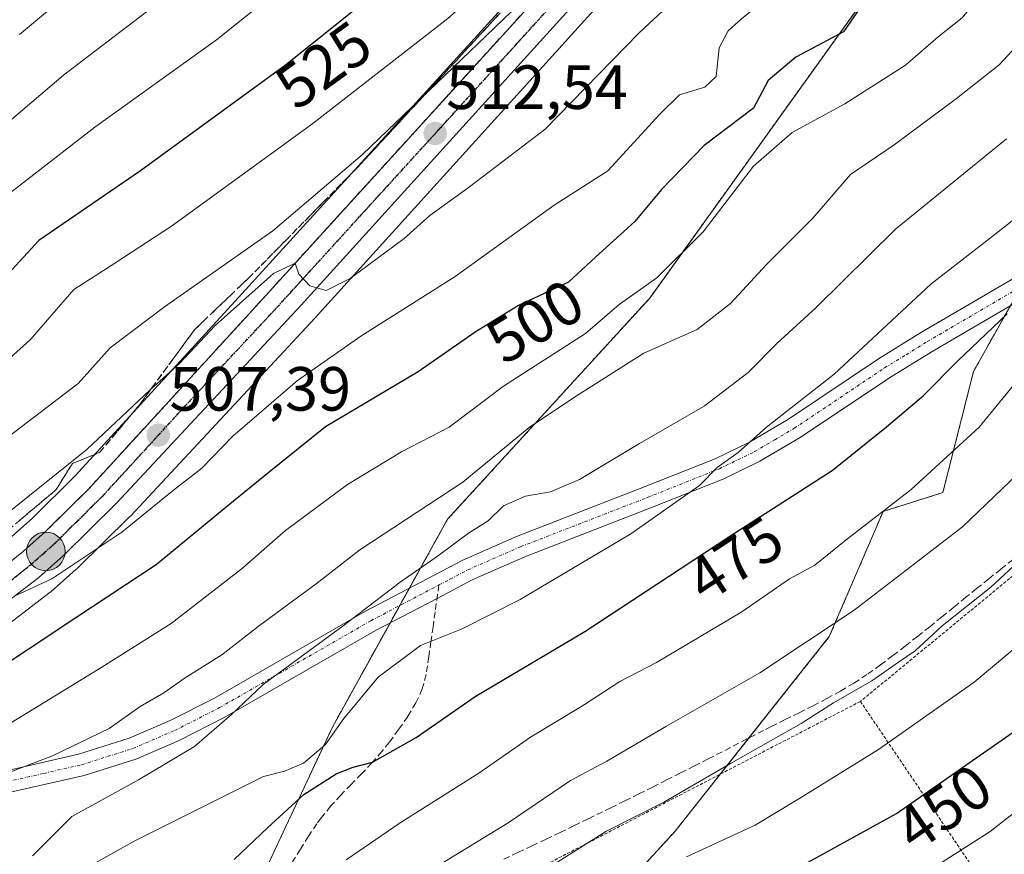
# Model space of a CAD drawing. Units: metres. Extents: x 600017 to 603443, y 4770806 to 4773170.
# Drawn here: x 601143 to 601301, y 4771672 to 4771806 of the extents above; entities that cross this region are included whole.
import ezdxf
from ezdxf.enums import TextEntityAlignment as Align

# ---------------------------------------------------------------- set-up
doc = ezdxf.new("R2010")
doc.units = ezdxf.units.M
doc.header["$MEASUREMENT"] = 0
for name, pattern in [('TRAZO_Y_PUNTO', [1, 0.5, -0.25, 0, -0.25]), ('TRAZOS', [0.75, 0.5, -0.25]), ('TRAZOS2', [0.375, 0.25, -0.125]), ('TRAZOSX2', [1.5, 1, -0.5])]:
    doc.linetypes.add(name, pattern=pattern)
for name, color, linetype, lineweight in [('Alambrada', 19, 'TRAZOS', 0), ('Arbolado forestal', 92, 'TRAZOS', 0), ('Arbolado forestal CxS', 92, 'Continuous', 0), ('Camino', 19, 'Continuous', 0), ('Camino Cxs', 19, 'Continuous', 0), ('Camino eje', 39, 'TRAZO_Y_PUNTO', 13), ('Carretera de calzada única', 19, 'Continuous', 13), ('Carretera de calzada única Cxs', 19, 'Continuous', 13), ('Carretera de calzada única eje', 19, 'TRAZO_Y_PUNTO', 0), ('Carátula', 7, 'Continuous', 5), ('Curva de nivel maestra', 36, 'Continuous', 30), ('Curva de nivel normal', 36, 'Continuous', 0), ('Núcleo urbano', 19, 'Continuous', 0), ('Núcleo urbano CxS', 19, 'Continuous', 0), ('Pastizal CxS', 92, 'Continuous', 0), ('Prado', 92, 'Continuous', 0), ('Prado CxS', 92, 'Continuous', 0), ('Punto de cota en terreno', 7, 'Continuous', 0), ('Punto kilométrico de carretera', 7, 'Continuous', 0), ('Ruta', 19, 'TRAZOS2', 30), ('Rótulo de curva de nivel directora', 19, 'Continuous', 0), ('Rótulo de punto de cota en terreno', 19, 'Continuous', 0), ('Senda', 19, 'TRAZOSX2', 0), ('Talud superficial', 39, 'TRAZOSX2', 0)]:
    doc.layers.add(name, color=color, linetype=linetype, lineweight=lineweight)
doc.styles.add('Arial', font='txt', dxfattribs={"height": 0.2})

# ---------------------------------------------------------------- blocks, each defined once
blk = doc.blocks.new('*U166')
at = {"layer": 'Pastizal CxS', "color": 92, "linetype": 'Continuous', "lineweight": 0}
blk.add_polyline3d([(601160.29, 4771992.32, 599.17), (601199.84, 4771964.35, 571.81), (601237.2, 4771937.79, 547.21), (601271.71, 4771911.19, 525.51), (601270.21, 4771896.38, 524.86), (601270.19, 4771896.21, 524.84), (601269.7, 4771884.69, 523.81), (601268.49, 4771875.16, 522.61), (601266.19, 4771866.97, 521.43), (601264.77, 4771862.93, 521.08), (601262.38, 4771857.81, 520.72), (601258.17, 4771850.41, 519.9), (601245.63, 4771835.58, 517.77), (601178.2, 4771761.45, 510.71), (601152.01, 4771732.84, 507.33), (601145.17, 4771726.08, 506.88), (601141.75, 4771723.01, 506.11)], dxfattribs=at)
blk = doc.blocks.new('*U179')
at = {"layer": 'Curva de nivel normal', "color": 36, "linetype": 'Continuous', "lineweight": 0}
blk.add_polyline3d([(601195.45, 4771671.2, 470), (601204.12, 4771677.11, 470), (601216.78, 4771685.08, 470), (601225.06, 4771690.86, 470), (601233.38, 4771695.88, 470), (601239.38, 4771699.79, 470), (601245.24, 4771702.84, 470), (601258.93, 4771710.98, 470), (601266.62, 4771716.31, 470), (601270.67, 4771718.51, 470), (601275.7, 4771722.58, 470), (601286.14, 4771730.65, 470), (601297.03, 4771740.67, 470), (601305.77, 4771751.31, 470)], dxfattribs=at)
blk = doc.blocks.new('*U182')
at = {"layer": 'Curva de nivel normal', "color": 36, "linetype": 'Continuous', "lineweight": 0}
blk.add_polyline3d([(601225.2, 4771668.18, 460), (601237.14, 4771675.72, 460), (601246.54, 4771680.47, 460), (601257.12, 4771686.62, 460), (601268.5, 4771693.05, 460), (601273.65, 4771696.39, 460), (601279.83, 4771699.91, 460), (601284.11, 4771702.91, 460), (601286.77, 4771704.75, 460), (601291.11, 4771708.74, 460), (601298.92, 4771714.97, 460), (601309.05, 4771724.4, 460), (601317.59, 4771734.2, 460), (601322.84, 4771738.09, 460), (601328.73, 4771740.36, 460), (601335.51, 4771744.62, 460), (601345.43, 4771752.63, 460), (601352.1, 4771759.19, 460), (601356.2, 4771763.9, 460), (601360.52, 4771767.44, 460), (601369.54, 4771775.35, 460), (601377.56, 4771784.56, 460), (601388.95, 4771800.54, 460)], dxfattribs=at)
blk = doc.blocks.new('*U185')
at = {"layer": 'Curva de nivel normal', "color": 36, "linetype": 'Continuous', "lineweight": 0}
blk.add_polyline3d([(601141.07, 4771692.82, 495), (601156.29, 4771702.12, 495), (601167.41, 4771709.11, 495), (601178.82, 4771718.01, 495), (601185.76, 4771724.03, 495), (601195.67, 4771731.42, 495), (601204.37, 4771736.66, 495), (601211.99, 4771740.65, 495), (601220.73, 4771747.2, 495), (601233.87, 4771755.67, 495), (601239.25, 4771760.34, 495), (601245.32, 4771764.6, 495), (601252.77, 4771772.01, 495), (601260.84, 4771782.53, 495), (601267.04, 4771787.96, 495), (601275.46, 4771792.57, 495), (601285.2, 4771798.76, 495), (601290.47, 4771803.29, 495), (601294.32, 4771806.34, 495), (601298.18, 4771811.08, 495), (601305.39, 4771818.94, 495)], dxfattribs=at)
blk = doc.blocks.new('*U190')
at = {"layer": 'Curva de nivel normal', "color": 36, "linetype": 'Continuous', "lineweight": 0}
blk.add_polyline3d([(601140.08, 4771725.99, 510), (601153.87, 4771737.05, 510), (601164.04, 4771746.62, 510), (601168.73, 4771750.86, 510), (601174.47, 4771756.96, 510), (601183.82, 4771765.33, 510), (601187.31, 4771766.95, 510), (601187.9, 4771765.21, 510), (601189.62, 4771763.31, 510), (601192.28, 4771762.61, 510), (601196.12, 4771764.51, 510), (601204.78, 4771770.93, 510), (601208.92, 4771774.6, 510), (601215.02, 4771779.08, 510), (601227.42, 4771788.51, 510), (601242.45, 4771803.89, 510), (601252.61, 4771813.41, 510)], dxfattribs=at)
blk = doc.blocks.new('*U225')
at = {"layer": 'Curva de nivel normal', "color": 36, "linetype": 'Continuous', "lineweight": 0}
blk.add_polyline3d([(601301.44, 4771786.92, 485), (601283.62, 4771772.42, 485), (601270.83, 4771759.82, 485), (601264.62, 4771754.12, 485), (601259.98, 4771749.42, 485), (601252.92, 4771744.01, 485), (601242.51, 4771738.02, 485), (601232.89, 4771732.22, 485), (601228.26, 4771730.26, 485), (601224.24, 4771729.58, 485), (601220.73, 4771727.99, 485), (601218.28, 4771725.62, 485), (601215.1, 4771723.61, 485), (601210.28, 4771720.03, 485), (601204.12, 4771715.76, 485), (601195.01, 4771708.74, 485), (601182.13, 4771699.34, 485), (601177.07, 4771694.52, 485), (601171.13, 4771689.36, 485), (601162.13, 4771684.03, 485), (601151.46, 4771678.14, 485), (601145.13, 4771671.8, 485)], dxfattribs=at)
blk = doc.blocks.new('*U236')
at = {"layer": 'Curva de nivel normal', "color": 36, "linetype": 'Continuous', "lineweight": 0}
blk.add_polyline3d([(601140.61, 4771777.52, 530), (601155.12, 4771788.79, 530), (601174.65, 4771802.84, 530), (601195.08, 4771819.23, 530), (601212.33, 4771834.34, 530), (601233.62, 4771852.73, 530), (601248.66, 4771867.93, 530), (601260.73, 4771883.56, 530)], dxfattribs=at)
blk = doc.blocks.new('*U244')
at = {"layer": 'Curva de nivel normal', "color": 36, "linetype": 'Continuous', "lineweight": 0}
blk.add_polyline3d([(601149.91, 4771667.7, 480), (601161.54, 4771674.24, 480), (601182.2, 4771684.55, 480), (601185.56, 4771685.39, 480), (601188.64, 4771686.72, 480), (601192.12, 4771689.66, 480), (601195.12, 4771693.87, 480), (601200.61, 4771700.53, 480), (601207.38, 4771705.57, 480), (601214.06, 4771708.26, 480), (601223.4, 4771712.98, 480), (601241.12, 4771723.51, 480), (601252.17, 4771731.29, 480), (601255, 4771734.18, 480), (601258.37, 4771736.59, 480), (601262.92, 4771740.63, 480), (601273.79, 4771749.15, 480), (601289.28, 4771763.6, 480), (601299.36, 4771771.42, 480), (601312.28, 4771781.59, 480)], dxfattribs=at)
blk = doc.blocks.new('*U246')
at = {"layer": 'Curva de nivel normal', "color": 36, "linetype": 'Continuous', "lineweight": 0}
blk.add_polyline3d([(601250.06, 4771671.64, 455), (601261.1, 4771676.76, 455), (601268.11, 4771680.98, 455), (601280.9, 4771688.9, 455), (601296.26, 4771699.72, 455), (601308.32, 4771709.8, 455), (601318.26, 4771719.68, 455), (601326.29, 4771727.76, 455), (601337.18, 4771733.76, 455), (601344.03, 4771738.63, 455), (601349.66, 4771744.36, 455), (601352.69, 4771746.65, 455), (601356.12, 4771747.88, 455), (601361.43, 4771751.33, 455), (601369.73, 4771759.08, 455), (601375.61, 4771765.76, 455), (601384.35, 4771777.08, 455)], dxfattribs=at)
blk = doc.blocks.new('*U250')
at = {"layer": 'Curva de nivel normal', "color": 36, "linetype": 'Continuous', "lineweight": 0}
blk.add_polyline3d([(601304.48, 4771856.08, 505), (601299.36, 4771847.13, 505), (601288.49, 4771833.44, 505), (601272.62, 4771817.25, 505), (601258.89, 4771806.19, 505), (601256.74, 4771804.25, 505), (601255.33, 4771801.52, 505), (601254.84, 4771796.94, 505), (601253.01, 4771795.25, 505), (601248.98, 4771794.02, 505), (601245.78, 4771790.91, 505), (601237.45, 4771781.78, 505), (601228.83, 4771776.29, 505), (601212.96, 4771764.83, 505), (601197.83, 4771755.28, 505), (601187.66, 4771748.13, 505), (601177.28, 4771739.18, 505), (601172.33, 4771734.05, 505), (601167.79, 4771730.54, 505), (601159.46, 4771723.78, 505), (601148.26, 4771716.29, 505), (601142.46, 4771713.6, 505)], dxfattribs=at)
blk = doc.blocks.new('*U254')
at = {"layer": 'Curva de nivel normal', "color": 36, "linetype": 'Continuous', "lineweight": 0}
blk.add_polyline3d([(601139.39, 4771684.47, 490), (601148.33, 4771687.89, 490), (601157.46, 4771692.27, 490), (601162.44, 4771695.8, 490), (601166.19, 4771698, 490), (601169.64, 4771700.41, 490), (601175.5, 4771704.11, 490), (601181.59, 4771708.82, 490), (601190.68, 4771715.49, 490), (601197.67, 4771720.96, 490), (601214.21, 4771731.8, 490), (601224.82, 4771740.59, 490), (601232.1, 4771745.45, 490), (601243.23, 4771752.53, 490), (601251.81, 4771756.34, 490), (601257.12, 4771760.51, 490), (601262.92, 4771766.78, 490), (601270.35, 4771774.18, 490), (601276.4, 4771781.21, 490), (601283.41, 4771785.97, 490), (601293.38, 4771793.42, 490), (601300.22, 4771798.79, 490), (601306.92, 4771806.05, 490)], dxfattribs=at)
blk = doc.blocks.new('*U267')
at = {"layer": 'Curva de nivel maestra', "color": 36, "linetype": 'Continuous', "lineweight": 30}
blk.add_polyline3d([(601279.16, 4771809.82, 500), (601275.25, 4771804.1, 500), (601267.64, 4771800.06, 500), (601263.16, 4771796.31, 500), (601260.81, 4771791.84, 500), (601252.93, 4771785.87, 500), (601246.05, 4771778.78, 500), (601241.79, 4771773.64, 500), (601235.5, 4771767.94, 500), (601231.12, 4771763.93, 500), (601223.12, 4771760.16, 500), (601216.17, 4771755.91, 500), (601207, 4771749.51, 500), (601192.17, 4771740.72, 500), (601183.12, 4771733.44, 500), (601176.79, 4771728.29, 500), (601165, 4771718.56, 500), (601152.27, 4771710.12, 500), (601136.26, 4771699.54, 500)], dxfattribs=at)
blk = doc.blocks.new('*U272')
at = {"layer": 'Curva de nivel maestra', "color": 36, "linetype": 'Continuous', "lineweight": 30}
blk.add_polyline3d([(601177.51, 4771671.22, 475), (601182.86, 4771676.31, 475), (601188.7, 4771681.68, 475), (601193.87, 4771684.99, 475), (601196.57, 4771686.06, 475), (601199.68, 4771686.84, 475), (601206.72, 4771690.8, 475), (601216.18, 4771697.42, 475), (601233.78, 4771707.82, 475), (601256.87, 4771723.05, 475), (601273.46, 4771733.66, 475), (601282.19, 4771740.72, 475), (601288.11, 4771745.74, 475), (601293.54, 4771751.26, 475), (601301.52, 4771758.84, 475)], dxfattribs=at)
blk = doc.blocks.new('*U279')
at = {"layer": 'Curva de nivel maestra', "color": 36, "linetype": 'Continuous', "lineweight": 30}
blk.add_polyline3d([(601266.96, 4771877.22, 525), (601263.39, 4771869.86, 525), (601256.87, 4771861.4, 525), (601246.01, 4771850.41, 525), (601234.5, 4771840.12, 525), (601221.22, 4771828.91, 525), (601203.6, 4771813.12, 525), (601185.74, 4771798.75, 525), (601162.46, 4771781.79, 525), (601146.16, 4771770.59, 525), (601138.79, 4771762.66, 525)], dxfattribs=at)
blk = doc.blocks.new('5PATER')
at = {"layer": 'Carátula', "linetype": 'Continuous', "lineweight": 5}
h = blk.add_hatch(color=250, dxfattribs=at)
edge = h.paths.add_edge_path()
edge.add_ellipse((0, 0.01), major_axis=(-1.33, -1.34), ratio=0.999422, start_angle=0, end_angle=360)
blk = doc.blocks.new('5HITCA')
at = {"layer": 'Carátula', "linetype": 'Continuous', "lineweight": 5}
h = blk.add_hatch(color=1, dxfattribs=at)
edge = h.paths.add_edge_path()
edge.add_arc((0, 0), 3.1, 0.0011, 360.0011)
at = {"layer": 'Carátula', "color": 250, "linetype": 'Continuous', "lineweight": 5}
blk.add_circle((0, 0, 0), 3.1, dxfattribs=at)

msp = doc.modelspace()

# ---------------------------------------------------------------- linework, layer by layer
at = {"layer": 'Alambrada', "color": 19, "linetype": 'TRAZOS', "lineweight": 0}
for points in [[(601407.66, 4771831.71, 469.25), (601396.05, 4771817.13, 462.83), (601359.19, 4771763.55, 471.79), (601277.98, 4771696.61, 465.29)], [(601277.98, 4771696.61, 465.29), (601165.96, 4771638.43, 473.1)], [(601277.98, 4771696.61, 465.29), (601321.61, 4771632.08, 423.16)]]:
    msp.add_polyline3d(points, dxfattribs=at)
at = {"layer": 'Arbolado forestal', "color": 92, "linetype": 'TRAZOS', "lineweight": 0}
for points in [[(601144.62, 4771637.09, 462.96), (601152.1, 4771648.12, 468.46), (601166.29, 4771649.3, 465.08), (601173.38, 4771649.89, 464.32), (601174.13, 4771651.51, 464.8), (601178.54, 4771660.97, 468.52), (601185.37, 4771675.64, 473.37), (601193.32, 4771692.6, 480.09), (601202.51, 4771709.2, 483.16), (601204.06, 4771712, 483.51), (601205.61, 4771714.8, 483.72), (601211.74, 4771725.85, 487.27), (601244.18, 4771761.38, 493.79), (601287.24, 4771821.43, 500.24), (601296.64, 4771837.01, 502.62), (601290.5, 4771858.75, 511.95), (601280.1, 4771861.25, 516.9), (601276.02, 4771861.67, 519.33)], [(601345.77, 4771795.7, 474.39), (601324.69, 4771776.6, 474.07), (601324.49, 4771776.42, 474.08), (601320.07, 4771772.16, 473.85), (601317.37, 4771769.57, 473.99), (601308.77, 4771766.12, 474.73), (601304.41, 4771764.37, 475.3), (601303.74, 4771763.17, 474.91), (601302.04, 4771760.15, 474.41), (601296.13, 4771749.59, 472.89), (601291.21, 4771730.13, 468.03), (601281.63, 4771727.13, 470.15), (601272.99, 4771707.01, 464.35), (601260.1, 4771690.75, 460.81), (601255.5, 4771684.94, 459.65), (601248.25, 4771675.78, 456.97), (601234.84, 4771661.12, 453.98)]]:
    msp.add_polyline3d(points, dxfattribs=at)
at = {"layer": 'Arbolado forestal CxS', "color": 92, "linetype": 'Continuous', "lineweight": 0}
for points in [[(601382.99, 4771899.54, 489.72), (601373.46, 4771886.04, 486.4), (601368.7, 4771872.93, 482.18), (601362.34, 4771860.62, 478.82), (601358.77, 4771852.68, 477.89), (601346.76, 4771846.02, 485.34), (601345.5, 4771845.73, 486), (601336.91, 4771832.35, 487.47), (601341.05, 4771812.84, 480.97), (601345.77, 4771795.7, 474.39), (601345.77, 4771795.7, 474.39), (601324.49, 4771776.41, 474.08), (601317.37, 4771769.57, 473.99), (601304.41, 4771764.37, 475.3), (601296.13, 4771749.59, 472.89), (601291.21, 4771730.13, 468.03), (601281.63, 4771727.13, 470.15), (601272.99, 4771707.01, 464.35), (601248.25, 4771675.78, 456.97), (601234.84, 4771661.12, 453.98)], [(601173.38, 4771649.89, 464.32), (601185.37, 4771675.64, 473.37), (601193.32, 4771692.6, 480.09), (601211.74, 4771725.85, 487.27), (601244.18, 4771761.38, 493.79), (601287.24, 4771821.43, 500.24), (601296.64, 4771837.01, 502.62), (601290.5, 4771858.75, 511.95), (601280.1, 4771861.25, 516.9), (601276.02, 4771861.67, 519.33), (601276.81, 4771864.02, 519.79), (601276.87, 4771864.24, 519.79), (601279.19, 4771873.51, 520.54)]]:
    msp.add_polyline3d(points, dxfattribs=at)
at = {"layer": 'Camino', "color": 19, "linetype": 'Continuous', "lineweight": 0}
for points in [[(601140.68, 4771685.42, 490.59), (601152.53, 4771688.13, 488.08), (601160.64, 4771690.7, 487.54), (601167.21, 4771693.54, 486.46), (601174.33, 4771697.16, 486.36), (601198.59, 4771711.1, 485.05), (601214.18, 4771719.3, 482.96), (601222.81, 4771723.08, 482.18), (601243.19, 4771730.99, 481.69), (601254.65, 4771735.58, 480.54), (601260.18, 4771738.26, 479.85), (601266.43, 4771741.95, 479.53), (601280.9, 4771751.64, 478.8), (601287.8, 4771755.88, 477.51), (601309.21, 4771768.41, 475.14)], [(601310.91, 4771765.34, 473.93), (601289.61, 4771752.87, 476.13), (601282.8, 4771748.68, 477.14), (601268.3, 4771738.97, 478.32), (601261.84, 4771735.17, 478.18), (601256.07, 4771732.37, 478.92), (601244.48, 4771727.73, 480.2), (601224.15, 4771719.84, 481.89), (601215.7, 4771716.14, 481.82), (601210.05, 4771713.16, 481.98), (601200.29, 4771708.03, 483.17), (601176, 4771694.07, 485.14), (601168.7, 4771690.36, 485.41), (601161.87, 4771687.41, 485.87), (601153.45, 4771684.74, 486.94), (601141.36, 4771681.98, 488.57)]]:
    msp.add_polyline3d(points, dxfattribs=at)
at = {"layer": 'Camino Cxs', "color": 19, "linetype": 'Continuous', "lineweight": 0}
for points in [[(601140.68, 4771685.42, 490.59), (601152.53, 4771688.13, 488.08), (601160.64, 4771690.7, 487.54), (601167.21, 4771693.54, 486.46), (601174.33, 4771697.16, 486.36), (601198.59, 4771711.1, 485.05), (601214.18, 4771719.3, 482.96), (601222.81, 4771723.08, 482.18), (601243.19, 4771730.99, 481.69), (601254.65, 4771735.58, 480.54), (601260.18, 4771738.26, 479.85), (601266.43, 4771741.95, 479.53), (601280.9, 4771751.64, 478.8), (601287.8, 4771755.88, 477.51), (601309.21, 4771768.41, 475.14)], [(601310.91, 4771765.34, 473.93), (601289.61, 4771752.87, 476.13), (601282.8, 4771748.68, 477.14), (601268.3, 4771738.97, 478.32), (601261.84, 4771735.17, 478.18), (601256.07, 4771732.37, 478.92), (601244.48, 4771727.73, 480.2), (601224.15, 4771719.84, 481.89), (601215.7, 4771716.14, 481.82), (601210.05, 4771713.16, 481.98), (601200.29, 4771708.03, 483.17), (601176, 4771694.07, 485.14), (601168.7, 4771690.36, 485.41), (601161.87, 4771687.41, 485.87), (601153.45, 4771684.74, 486.94), (601141.36, 4771681.98, 488.57)]]:
    msp.add_polyline3d(points, dxfattribs=at)
at = {"layer": 'Camino eje', "color": 39, "linetype": 'TRAZO_Y_PUNTO', "lineweight": 13}
for points in [[(601210.36, 4771715.31, 482.59), (601212.12, 4771716.23, 482.46), (601214.94, 4771717.72, 482.27), (601223.48, 4771721.46, 482.03), (601243.84, 4771729.36, 480.91), (601255.36, 4771733.98, 479.77), (601261.01, 4771736.72, 479.03), (601264.24, 4771738.62, 479.12), (601267.37, 4771740.46, 478.91), (601281.85, 4771750.16, 477.93), (601285.3, 4771752.28, 477.16), (601288.71, 4771754.38, 476.72), (601310.06, 4771766.88, 474.53)], [(601038.72, 4771679.73, 498.2), (601049.56, 4771677.54, 498.86), (601058.11, 4771675.64, 499.23), (601060.12, 4771675.21, 499.27), (601064.93, 4771674.44, 499.23), (601074.48, 4771673.96, 498.36), (601079.26, 4771674.16, 497.94), (601084.22, 4771674.36, 497.59), (601101.76, 4771677.23, 495.38), (601119.2, 4771680.08, 493.02), (601130.08, 4771681.88, 490.93), (601141.02, 4771683.7, 489.32), (601146.95, 4771685.06, 488.96), (601152.99, 4771686.44, 487.49), (601161.26, 4771689.06, 486.59), (601167.96, 4771691.95, 485.91), (601175.17, 4771695.62, 485.64), (601199.44, 4771709.57, 484), (601210.36, 4771715.31, 482.59)]]:
    msp.add_polyline3d(points, dxfattribs=at)
at = {"layer": 'Carretera de calzada única', "color": 19, "linetype": 'Continuous', "lineweight": 13}
for points in [[(601397.28, 4771996.31, 532.84), (601297.21, 4771932.85, 525.5), (601291.69, 4771929.1, 525.07), (601287.82, 4771925.48, 524.62), (601283.03, 4771919, 524.01), (601281.82, 4771916.83, 523.91), (601279.57, 4771909.59, 523.54), (601277.6, 4771884.25, 521.67), (601276.28, 4771874.24, 521.16), (601273.96, 4771864.97, 520.18), (601272.39, 4771860.26, 519.72), (601269.8, 4771854.58, 518.98), (601267.28, 4771850.26, 518.51), (601261.67, 4771842.41, 517.86), (601252.55, 4771831.27, 516.71), (601188.26, 4771760.23, 509.45), (601158.64, 4771728.42, 506.27), (601150.14, 4771720.04, 505.26), (601146.14, 4771716.52, 504.92), (601121.37, 4771697.51, 502.76)], [(601129.37, 4771709.21, 504.2), (601143.69, 4771720.72, 505.43), (601147.23, 4771723.89, 505.52), (601154.17, 4771730.76, 506.53), (601180.42, 4771759.43, 509.38), (601247.89, 4771833.6, 516.71), (601260.64, 4771848.68, 518.64), (601265.05, 4771856.43, 519.53), (601267.55, 4771861.8, 519.75), (601269.05, 4771866.06, 520.56), (601271.44, 4771874.56, 520.81), (601272.69, 4771884.44, 521.67), (601273.19, 4771896.08, 522.91), (601274.71, 4771911.08, 524.56), (601276.82, 4771918.09, 524.29), (601278.82, 4771921.54, 524.4)]]:
    msp.add_polyline3d(points, dxfattribs=at)
at = {"layer": 'Carretera de calzada única Cxs', "color": 19, "linetype": 'Continuous', "lineweight": 13}
for points in [[(601397.28, 4771996.31, 532.84), (601297.21, 4771932.85, 525.5), (601291.69, 4771929.1, 525.07), (601287.82, 4771925.48, 524.62), (601283.03, 4771919, 524.01), (601281.82, 4771916.83, 523.91), (601279.57, 4771909.59, 523.54), (601277.6, 4771884.25, 521.67), (601276.28, 4771874.24, 521.16), (601273.96, 4771864.97, 520.18), (601272.39, 4771860.26, 519.72), (601269.8, 4771854.58, 518.98), (601267.28, 4771850.26, 518.51), (601261.67, 4771842.41, 517.86), (601252.55, 4771831.27, 516.71), (601188.26, 4771760.23, 509.45), (601158.64, 4771728.42, 506.27), (601150.14, 4771720.04, 505.26), (601146.14, 4771716.52, 504.92), (601121.37, 4771697.51, 502.76)], [(601129.37, 4771709.21, 504.2), (601143.69, 4771720.72, 505.43), (601147.23, 4771723.89, 505.52), (601154.17, 4771730.76, 506.53), (601180.42, 4771759.43, 509.38), (601247.89, 4771833.6, 516.71), (601260.64, 4771848.68, 518.64), (601265.05, 4771856.43, 519.53), (601267.55, 4771861.8, 519.75), (601269.05, 4771866.06, 520.56), (601271.44, 4771874.56, 520.81), (601272.69, 4771884.44, 521.67), (601273.19, 4771896.08, 522.91), (601274.71, 4771911.08, 524.56), (601276.82, 4771918.09, 524.29), (601278.82, 4771921.54, 524.4), (601281.69, 4771926.48, 524.95), (601285.18, 4771930.2, 525.42), (601293.82, 4771936.6, 525.91), (601381.8, 4771991.52, 531.89)]]:
    msp.add_polyline3d(points, dxfattribs=at)
at = {"layer": 'Carretera de calzada única eje', "color": 19, "linetype": 'TRAZO_Y_PUNTO', "lineweight": 0}
msp.add_polyline3d([(601137.75, 4771712.86, 504.63), (601144.91, 4771718.61, 505.22), (601146.92, 4771720.38, 505.34), (601148.69, 4771721.96, 505.45), (601152.16, 4771725.4, 505.94), (601156.41, 4771729.59, 506.39), (601169.53, 4771743.93, 507.79), (601184.33, 4771759.83, 509.46), (601218.07, 4771796.92, 513.37), (601250.21, 4771832.43, 516.92), (601254.78, 4771838.01, 517.4), (601261.16, 4771845.54, 518.33), (601263.96, 4771849.47, 518.6), (601266.17, 4771853.34, 519.13), (601267.42, 4771855.5, 519.18), (601268.67, 4771858.18, 519.45), (601269.98, 4771861.02, 519.85), (601270.73, 4771863.16, 520.08), (601271.51, 4771865.51, 520.23), (601272.69, 4771869.76, 520.56), (601273.85, 4771874.4, 520.96)], dxfattribs=at)
at = {"layer": 'Curva de nivel maestra', "color": 36, "linetype": 'Continuous', "lineweight": 30}
msp.add_polyline3d([(601259.12, 4771665.04, 450), (601283.78, 4771678.64, 450), (601303.04, 4771692.04, 450), (601319.85, 4771706.44, 450), (601328.04, 4771714.97, 450), (601332.77, 4771720.73, 450), (601338.36, 4771724.22, 450), (601344.15, 4771725.93, 450), (601350.41, 4771728.49, 450), (601356.96, 4771732.46, 450), (601366.14, 4771740.01, 450), (601381.1, 4771754.74, 450), (601390.91, 4771766.23, 450)], dxfattribs=at)
at = {"layer": 'Curva de nivel normal', "color": 36, "linetype": 'Continuous', "lineweight": 0}
for points in [[(601123.07, 4771725.22, 515), (601152.46, 4771747.66, 515), (601157.6, 4771753.4, 515), (601166.34, 4771759.94, 515), (601183.69, 4771772.16, 515), (601198.07, 4771784.44, 515), (601221.94, 4771807.34, 515), (601226.43, 4771811.3, 515), (601229.72, 4771812.68, 515), (601232.08, 4771810.38, 515), (601234.72, 4771810.27, 515), (601239.45, 4771812.66, 515), (601247.45, 4771818.93, 515), (601252.78, 4771824.41, 515), (601258.12, 4771829.85, 515), (601263.11, 4771835.48, 515), (601269.8, 4771841.98, 515), (601274.99, 4771848.18, 515), (601280.47, 4771854.42, 515), (601284.66, 4771861.03, 515), (601288.97, 4771870.22, 515), (601290.57, 4771878.94, 515)], [(601282.44, 4771878.74, 520), (601279.02, 4771867.4, 520), (601275.8, 4771862.42, 520), (601272.43, 4771860.47, 520), (601270.26, 4771862.24, 520), (601268.76, 4771863.96, 520), (601267.48, 4771863.45, 520), (601260.96, 4771854.76, 520), (601253.49, 4771845.77, 520), (601245.56, 4771837.5, 520), (601241.87, 4771834.1, 520), (601238.51, 4771830.82, 520), (601229.42, 4771822.94, 520), (601222.12, 4771815.46, 520), (601211.78, 4771806.23, 520), (601190.12, 4771789.38, 520), (601167.46, 4771772.91, 520), (601157.13, 4771766.15, 520), (601151.79, 4771762.77, 520), (601144.79, 4771754.68, 520), (601134.96, 4771745.87, 520)], [(601230.48, 4771879.9, 540), (601222.25, 4771871.87, 540), (601222.08, 4771868.6, 540), (601219.34, 4771864.06, 540), (601212.21, 4771858.22, 540), (601202.84, 4771852.03, 540), (601188.63, 4771840.48, 540), (601165.88, 4771822.8, 540), (601143.06, 4771803.7, 540)], [(601244.07, 4771876.66, 535), (601226.78, 4771860.14, 535), (601209.13, 4771845.61, 535), (601193.18, 4771831.48, 535), (601174.81, 4771816.6, 535), (601163.46, 4771807.3, 535), (601150.13, 4771797.14, 535), (601134.46, 4771783.84, 535)], [(601387.33, 4771816.41, 465), (601382.16, 4771807.41, 465), (601379.03, 4771804.02, 465), (601374.43, 4771800.2, 465), (601364.96, 4771787.32, 465), (601357.31, 4771778.45, 465), (601339.3, 4771761.89, 465), (601324.49, 4771750.78, 465), (601312.49, 4771743.43, 465), (601304.5, 4771734.39, 465), (601294.38, 4771724.64, 465), (601276.97, 4771711.25, 465), (601261.84, 4771701.19, 465), (601246.86, 4771692.65, 465), (601237.3, 4771687.02, 465), (601231.45, 4771683.89, 465), (601221.47, 4771677.1, 465), (601201.51, 4771664.94, 465)], [(601384.76, 4771740.34, 445), (601374.3, 4771731.14, 445), (601362.26, 4771722.76, 445), (601352.3, 4771717.67, 445), (601343.76, 4771714.39, 445), (601339.76, 4771711.58, 445), (601334.77, 4771705.98, 445), (601330.42, 4771702.2, 445), (601324.37, 4771697.76, 445), (601310.42, 4771684.84, 445), (601298.79, 4771675.73, 445), (601291.11, 4771670.82, 445)]]:
    msp.add_polyline3d(points, dxfattribs=at)
at = {"layer": 'Núcleo urbano', "color": 19, "linetype": 'Continuous', "lineweight": 0}
for points in [[(601271.71, 4771911.19, 525.51), (601270.2, 4771896.38, 524.86), (601270.19, 4771896.21, 524.84), (601269.7, 4771884.69, 523.81), (601268.49, 4771875.16, 522.61), (601266.19, 4771866.97, 521.43), (601264.77, 4771862.93, 521.08), (601262.38, 4771857.81, 520.72), (601258.17, 4771850.41, 519.9), (601245.63, 4771835.58, 517.77), (601178.2, 4771761.45, 510.71), (601152.01, 4771732.84, 507.33), (601145.17, 4771726.08, 506.88), (601141.75, 4771723.01, 506.11)], [(601123.2, 4771695.13, 500.89), (601147.97, 4771714.14, 503.73), (601148.07, 4771714.22, 503.71), (601148.12, 4771714.27, 503.71), (601152.12, 4771717.79, 504.22), (601152.25, 4771717.9, 504.25), (601160.75, 4771726.28, 505.06), (601160.84, 4771726.38, 505.09), (601190.47, 4771758.2, 508.85), (601254.77, 4771829.26, 515.53), (601254.86, 4771829.36, 515.54), (601263.99, 4771840.51, 516.39), (601264.11, 4771840.67, 516.4), (601269.72, 4771848.52, 516.96), (601269.87, 4771848.75, 516.97), (601272.39, 4771853.07, 517.88), (601272.53, 4771853.34, 517.92), (601275.12, 4771859.02, 518.76), (601275.21, 4771859.23, 518.8), (601275.24, 4771859.31, 518.81), (601276.02, 4771861.67, 519.33)]]:
    msp.add_polyline3d(points, dxfattribs=at)
at = {"layer": 'Núcleo urbano CxS', "color": 19, "linetype": 'Continuous', "lineweight": 0}
for points in [[(601141.75, 4771723.01, 506.11), (601145.17, 4771726.08, 506.88), (601152.01, 4771732.84, 507.33), (601178.2, 4771761.45, 510.71), (601245.63, 4771835.58, 517.77), (601258.17, 4771850.41, 519.9), (601262.38, 4771857.81, 520.72), (601264.77, 4771862.93, 521.08), (601266.19, 4771866.97, 521.43), (601268.49, 4771875.16, 522.61)], [(601279.19, 4771873.51, 520.54), (601276.87, 4771864.24, 519.79), (601276.81, 4771864.02, 519.79), (601276.02, 4771861.67, 519.33), (601275.24, 4771859.31, 518.81), (601275.21, 4771859.23, 518.8), (601275.12, 4771859.02, 518.76), (601272.53, 4771853.34, 517.92), (601272.39, 4771853.07, 517.88), (601269.87, 4771848.75, 516.97), (601269.72, 4771848.52, 516.96), (601264.11, 4771840.67, 516.4), (601263.99, 4771840.51, 516.39), (601254.86, 4771829.36, 515.54), (601254.77, 4771829.26, 515.53), (601190.47, 4771758.2, 508.85), (601160.84, 4771726.38, 505.09), (601160.75, 4771726.28, 505.06), (601152.25, 4771717.9, 504.25), (601152.12, 4771717.79, 504.22), (601148.12, 4771714.27, 503.71), (601148.07, 4771714.22, 503.71), (601147.97, 4771714.14, 503.73), (601123.2, 4771695.13, 500.89)]]:
    msp.add_polyline3d(points, dxfattribs=at)
at = {"layer": 'Pastizal CxS', "color": 92, "linetype": 'Continuous', "lineweight": 0}
for points in [[(601271.71, 4771911.19, 525.51), (601270.2, 4771896.38, 524.86), (601270.19, 4771896.21, 524.84), (601269.7, 4771884.69, 523.81), (601268.49, 4771875.16, 522.61), (601266.19, 4771866.97, 521.43), (601264.77, 4771862.93, 521.08), (601262.38, 4771857.81, 520.72), (601258.17, 4771850.41, 519.9), (601245.63, 4771835.58, 517.77), (601178.2, 4771761.45, 510.71), (601152.01, 4771732.84, 507.33), (601145.17, 4771726.08, 506.88), (601141.75, 4771723.01, 506.11)], [(601123.2, 4771695.13, 500.89), (601147.97, 4771714.14, 503.73), (601148.07, 4771714.22, 503.71), (601148.12, 4771714.27, 503.71), (601152.12, 4771717.79, 504.22), (601152.25, 4771717.9, 504.25), (601160.75, 4771726.28, 505.06), (601160.84, 4771726.38, 505.09), (601190.47, 4771758.2, 508.85), (601254.77, 4771829.26, 515.53), (601254.86, 4771829.36, 515.54), (601263.99, 4771840.51, 516.39), (601264.11, 4771840.67, 516.4), (601269.72, 4771848.52, 516.96), (601269.87, 4771848.75, 516.97), (601272.39, 4771853.07, 517.88), (601272.53, 4771853.34, 517.92), (601275.12, 4771859.02, 518.76), (601275.21, 4771859.23, 518.8), (601275.24, 4771859.31, 518.81), (601276.02, 4771861.67, 519.33)], [(601144.62, 4771637.09, 462.96), (601152.1, 4771648.12, 468.46), (601166.29, 4771649.3, 465.08), (601173.38, 4771649.89, 464.32), (601174.13, 4771651.51, 464.8), (601178.54, 4771660.97, 468.52), (601185.37, 4771675.64, 473.37), (601193.32, 4771692.6, 480.09), (601202.51, 4771709.2, 483.16), (601204.06, 4771712, 483.51), (601205.61, 4771714.8, 483.72), (601211.74, 4771725.85, 487.27), (601244.18, 4771761.38, 493.79), (601287.24, 4771821.43, 500.24), (601296.64, 4771837.01, 502.62), (601290.5, 4771858.75, 511.95), (601280.1, 4771861.25, 516.9), (601276.02, 4771861.67, 519.33)], [(601123.2, 4771695.13, 500.89), (601147.97, 4771714.14, 503.73), (601148.07, 4771714.22, 503.71), (601148.12, 4771714.27, 503.71), (601152.12, 4771717.79, 504.22), (601152.25, 4771717.9, 504.25), (601160.75, 4771726.28, 505.06), (601160.84, 4771726.38, 505.09), (601190.47, 4771758.2, 508.85), (601254.77, 4771829.26, 515.53)], [(601287.24, 4771821.43, 500.24), (601244.18, 4771761.38, 493.79), (601211.74, 4771725.85, 487.27), (601193.32, 4771692.6, 480.09), (601185.37, 4771675.64, 473.37), (601173.38, 4771649.89, 464.32)]]:
    msp.add_polyline3d(points, dxfattribs=at)
at = {"layer": 'Prado', "color": 92, "linetype": 'Continuous', "lineweight": 0}
msp.add_polyline3d([(601345.77, 4771795.7, 474.39), (601324.69, 4771776.6, 474.07), (601324.49, 4771776.42, 474.08), (601320.07, 4771772.16, 473.85), (601317.37, 4771769.57, 473.99), (601308.77, 4771766.12, 474.73), (601304.41, 4771764.37, 475.3), (601303.74, 4771763.17, 474.91), (601302.04, 4771760.15, 474.41), (601296.13, 4771749.59, 472.89), (601291.21, 4771730.13, 468.03), (601281.63, 4771727.13, 470.15), (601272.99, 4771707.01, 464.35), (601260.1, 4771690.75, 460.81), (601255.5, 4771684.94, 459.65), (601248.25, 4771675.78, 456.97), (601234.84, 4771661.12, 453.98)], dxfattribs=at)
at = {"layer": 'Prado CxS', "color": 92, "linetype": 'Continuous', "lineweight": 0}
msp.add_polyline3d([(601234.84, 4771661.12, 453.98), (601248.25, 4771675.78, 456.97), (601272.99, 4771707.01, 464.35), (601281.63, 4771727.13, 470.15), (601291.21, 4771730.13, 468.03), (601296.13, 4771749.59, 472.89), (601304.41, 4771764.37, 475.3), (601317.37, 4771769.57, 473.99), (601324.49, 4771776.41, 474.08), (601345.77, 4771795.7, 474.39), (601352.41, 4771793.9, 470.74), (601363.13, 4771803.44, 470.38), (601369.89, 4771809.79, 469.25), (601378.23, 4771818.13, 467.59), (601381.38, 4771828.61, 468.77), (601399.39, 4771840.33, 461.06), (601414.12, 4771844.3, 460.98), (601448.88, 4771877.52, 462.21), (601515.83, 4771942.72, 469.01)], dxfattribs=at)
at = {"layer": 'Ruta', "color": 19, "linetype": 'TRAZOS2', "lineweight": 30}
msp.add_polyline3d([(601137.75, 4771712.86, 504.63), (601144.91, 4771718.61, 505.22), (601146.92, 4771720.38, 505.34), (601148.69, 4771721.96, 505.45), (601152.16, 4771725.4, 505.94), (601156.41, 4771729.59, 506.39), (601169.53, 4771743.93, 507.79), (601184.33, 4771759.83, 509.46), (601218.07, 4771796.92, 513.37), (601250.21, 4771832.43, 516.92), (601254.78, 4771838.01, 517.4), (601261.16, 4771845.54, 518.33), (601263.96, 4771849.47, 518.6), (601266.17, 4771853.34, 519.13), (601267.42, 4771855.5, 519.18), (601268.67, 4771858.18, 519.45), (601269.98, 4771861.02, 519.85), (601270.73, 4771863.16, 520.08), (601271.51, 4771865.51, 520.23), (601272.69, 4771869.76, 520.56), (601273.85, 4771874.4, 520.96)], dxfattribs=at)
at = {"layer": 'Senda', "color": 19, "linetype": 'TRAZOSX2', "lineweight": 0}
for points in [[(601302.47, 4771719.42, 460.38), (601300.53, 4771717.85, 460.4), (601298.58, 4771716.29, 460.35), (601296.63, 4771714.72, 460.42), (601294.91, 4771713.33, 460.4), (601292.97, 4771711.75, 460.35), (601291.04, 4771710.17, 460.37), (601289.1, 4771708.6, 460.38), (601287.15, 4771707.04, 460.4), (601285.18, 4771705.49, 460.49), (601283.2, 4771703.97, 460.75), (601281.19, 4771702.47, 460.76), (601279.03, 4771700.93, 460.32), (601276.94, 4771699.55, 460.1), (601274.79, 4771698.27, 460.08), (601272.6, 4771697.07, 460.12), (601270.38, 4771695.92, 460.24), (601268.14, 4771694.8, 460.41), (601265.9, 4771693.69, 460.57), (601263.67, 4771692.57, 460.63), (601262.45, 4771691.95, 460.68), (601255.79, 4771688.53, 461.11), (601253.56, 4771687.39, 460.86), (601251.34, 4771686.26, 460.72), (601249.11, 4771685.12, 460.92), (601246.89, 4771684, 461.18), (601244.66, 4771682.87, 461.14), (601242.42, 4771681.75, 461.04), (601240.19, 4771680.64, 461.08), (601237.95, 4771679.54, 461.18), (601234.29, 4771677.75, 461.16), (601232.05, 4771676.67, 461.19), (601229.8, 4771675.58, 461.62), (601227.54, 4771674.5, 462.35), (601225.29, 4771673.43, 462.76), (601223.03, 4771672.36, 462.52), (601220.78, 4771671.29, 462.45)], [(601210.36, 4771715.31, 482.59), (601209.74, 4771710.99, 481.32), (601209.41, 4771708.59, 480.64), (601209.07, 4771706.2, 479.85), (601208.74, 4771703.81, 479.02), (601208.33, 4771700.96, 478.02), (601207.68, 4771698.63, 477.23), (601206.65, 4771696.37, 476.64), (601205.35, 4771694.19, 476.21), (601203.89, 4771692.08, 475.91), (601202.38, 4771690.04, 475.45), (601201.2, 4771688.57, 475.02), (601199.59, 4771686.74, 474.83), (601197.92, 4771684.99, 474.6), (601196.25, 4771683.28, 474.27), (601194.59, 4771681.56, 473.78), (601192.98, 4771679.79, 473.34), (601191.45, 4771677.92, 472.93), (601190.76, 4771676.98, 472.74), (601189.42, 4771674.96, 472.27), (601188.15, 4771672.9, 471.73), (601186.86, 4771670.84, 471.27)]]:
    msp.add_polyline3d(points, dxfattribs=at)
at = {"layer": 'Talud superficial', "color": 39, "linetype": 'TRAZOSX2', "lineweight": 0}
for points in [[(601222.19, 4771809.33, 496.49), (601219.15, 4771806.03, 496.49), (601216.1, 4771802.73, 496.49), (601206.98, 4771792.83, 496.49), (601203.93, 4771789.53, 496.49), (601197.85, 4771782.93, 496.49), (601191.83, 4771776.81, 496.49), (601185.82, 4771770.68, 496.49), (601179.8, 4771764.56, 496.49), (601171.13, 4771756.28, 496.49), (601162.35, 4771744.29, 496.49), (601155.95, 4771736.61, 496.49), (601151.54, 4771734.8, 496.49), (601148.93, 4771730.61, 496.49), (601138.35, 4771721.71, 496.49)], [(601225.4, 4771808.88, 522.99), (601222.19, 4771805.34, 522.99), (601218.97, 4771801.81, 522.99), (601209.34, 4771791.22, 522.99), (601206.12, 4771787.69, 522.99), (601202.91, 4771784.15, 522.99), (601199.7, 4771780.62, 522.99), (601196.48, 4771777.09, 522.99), (601190.06, 4771770.03, 522.99), (601186.85, 4771766.49, 522.99), (601183.63, 4771762.96, 522.99), (601180.42, 4771759.43, 522.99), (601177.14, 4771755.85, 522.99), (601173.86, 4771752.26, 522.99), (601170.58, 4771748.68, 522.99), (601167.3, 4771745.09, 522.99), (601164.01, 4771741.51, 522.99), (601160.73, 4771737.93, 522.99), (601157.45, 4771734.34, 522.99), (601154.17, 4771730.76, 522.99), (601150.7, 4771727.32, 522.99), (601147.23, 4771723.89, 522.99), (601143.69, 4771720.72, 522.99), (601136.53, 4771714.96, 522.99)], [(601223.26, 4771806.52, 514.43), (601222.19, 4771805.34, 514.24), (601221.12, 4771804.16, 514.13), (601220.04, 4771802.99, 514.16), (601218.97, 4771801.81, 514.14), (601217.9, 4771800.63, 513.96), (601216.83, 4771799.46, 513.61), (601215.76, 4771798.28, 513.66), (601214.69, 4771797.1, 513.95), (601213.62, 4771795.93, 513.9), (601212.55, 4771794.75, 513.51), (601211.48, 4771793.57, 512.81), (601210.41, 4771792.4, 513.17), (601209.34, 4771791.22, 513.25), (601208.27, 4771790.04, 513), (601207.19, 4771788.87, 512.44), (601206.12, 4771787.69, 512.29), (601205.05, 4771786.51, 512.49), (601203.98, 4771785.33, 512.41), (601202.91, 4771784.15, 512.05), (601201.84, 4771782.97, 511.67), (601200.77, 4771781.8, 511.85), (601199.7, 4771780.62, 511.9), (601198.63, 4771779.44, 511.6), (601197.55, 4771778.27, 511.09), (601196.48, 4771777.09, 510.97), (601195.41, 4771775.91, 511.21), (601194.34, 4771774.74, 511.08), (601193.27, 4771773.56, 510.57), (601192.2, 4771772.38, 510.4), (601191.13, 4771771.21, 510.48), (601190.06, 4771770.03, 510.6), (601188.99, 4771768.85, 510.26), (601187.92, 4771767.67, 509.98), (601186.85, 4771766.49, 509.87), (601185.78, 4771765.31, 510.02), (601184.7, 4771764.14, 509.92), (601183.63, 4771762.96, 509.62), (601182.56, 4771761.78, 509.49), (601181.49, 4771760.61, 509.37), (601180.42, 4771759.43, 509.38), (601179.33, 4771758.24, 509.08), (601178.23, 4771757.04, 508.94), (601177.14, 4771755.85, 508.81), (601176.05, 4771754.65, 508.83), (601174.95, 4771753.46, 508.81), (601173.86, 4771752.26, 508.77), (601172.77, 4771751.07, 508.62), (601171.67, 4771749.87, 508.38), (601170.58, 4771748.68, 508.31), (601169.49, 4771747.48, 508.33), (601168.39, 4771746.29, 508.23), (601167.3, 4771745.09, 507.96), (601166.2, 4771743.9, 507.65), (601165.11, 4771742.7, 507.78), (601164.01, 4771741.51, 507.81), (601162.92, 4771740.32, 507.59), (601161.82, 4771739.12, 507.14), (601160.73, 4771737.93, 507.06), (601159.64, 4771736.73, 507.18), (601158.54, 4771735.54, 507.05), (601157.45, 4771734.34, 506.68), (601156.36, 4771733.15, 506.3), (601155.26, 4771731.95, 506.51), (601154.17, 4771730.76, 506.53), (601153.01, 4771729.61, 506.36), (601151.86, 4771728.47, 506), (601150.7, 4771727.32, 506.09), (601149.54, 4771726.18, 506.1), (601148.39, 4771725.03, 505.91), (601147.23, 4771723.89, 505.52), (601146.05, 4771722.83, 505.37), (601144.87, 4771721.78, 505.48), (601143.69, 4771720.72, 505.43), (601142.5, 4771719.76, 505.26)], [(601143.05, 4771725.67, 507.52), (601144.23, 4771726.65, 507.64), (601145.4, 4771727.64, 507.55), (601146.58, 4771728.63, 507.33), (601147.75, 4771729.62, 507.68), (601148.93, 4771730.61, 507.83), (601149.8, 4771732.01, 508.13), (601150.67, 4771733.4, 508.22), (601151.54, 4771734.8, 508.66), (601153.01, 4771735.4, 508.52), (601154.48, 4771736.01, 508.26), (601155.95, 4771736.61, 507.89), (601157.02, 4771737.89, 508.04), (601158.08, 4771739.17, 508.34), (601159.15, 4771740.45, 508.67), (601160.22, 4771741.73, 508.88), (601161.28, 4771743.01, 508.98), (601162.35, 4771744.29, 509.17), (601163.33, 4771745.62, 509.4), (601164.3, 4771746.96, 509.56), (601165.28, 4771748.29, 509.64), (601166.25, 4771749.62, 509.96), (601167.23, 4771750.95, 510.4), (601168.2, 4771752.28, 510.66), (601169.18, 4771753.61, 510.72), (601170.15, 4771754.95, 510.96), (601171.13, 4771756.28, 511.42), (601172.57, 4771757.66, 511.57), (601174.02, 4771759.04, 511.23), (601175.46, 4771760.42, 511.16), (601176.91, 4771761.8, 511.49), (601178.35, 4771763.18, 511.6), (601179.8, 4771764.56, 511.53), (601180.8, 4771765.58, 511.75), (601181.81, 4771766.6, 512.14), (601182.81, 4771767.62, 512.32), (601183.81, 4771768.64, 512.16), (601184.82, 4771769.66, 512.1), (601185.82, 4771770.68, 512.26), (601186.82, 4771771.7, 512.63), (601187.82, 4771772.72, 512.82), (601188.82, 4771773.74, 512.66), (601189.82, 4771774.76, 512.52), (601190.83, 4771775.79, 512.53), (601191.83, 4771776.81, 512.74), (601192.83, 4771777.83, 512.93), (601193.84, 4771778.85, 512.89), (601194.84, 4771779.87, 512.93), (601195.84, 4771780.89, 513.04), (601196.85, 4771781.91, 513.26), (601197.85, 4771782.93, 513.44), (601198.86, 4771784.03, 513.46), (601199.88, 4771785.13, 513.51), (601200.89, 4771786.23, 513.55), (601201.9, 4771787.33, 513.69), (601202.92, 4771788.43, 513.81), (601203.93, 4771789.53, 514.03), (601204.95, 4771790.63, 514.28), (601205.96, 4771791.73, 514.53), (601206.98, 4771792.83, 514.78), (601207.99, 4771793.93, 514.89), (601209.01, 4771795.03, 515.04), (601210.02, 4771796.13, 515.23), (601211.03, 4771797.23, 515.47), (601212.05, 4771798.33, 515.7), (601213.06, 4771799.43, 515.65), (601214.07, 4771800.53, 515.52), (601215.09, 4771801.63, 515.31), (601216.1, 4771802.73, 515.03), (601217.12, 4771803.83, 515.12), (601218.13, 4771804.93, 515.51), (601219.15, 4771806.03, 515.62), (601220.16, 4771807.13, 515.46)]]:
    msp.add_polyline3d(points, dxfattribs=at)

# ---------------------------------------------------------------- block references
at = {"layer": 'Curva de nivel maestra', "color": 36, "linetype": 'Continuous', "lineweight": 30}
for name in ['*U272', '*U267', '*U279']:
    msp.add_blockref(name, (0, 0), dxfattribs=at)
at = {"layer": 'Curva de nivel normal', "color": 36, "linetype": 'Continuous', "lineweight": 0}
for name in ['*U225', '*U244', '*U179', '*U246', '*U254', '*U190', '*U250', '*U182', '*U236', '*U185']:
    msp.add_blockref(name, (0, 0), dxfattribs=at)
at = {"layer": 'Pastizal CxS', "color": 92, "linetype": 'Continuous', "lineweight": 0}
msp.add_blockref('*U166', (0, 0), dxfattribs=at)
at = {"layer": 'Punto de cota en terreno', "linetype": 'Continuous', "lineweight": 0}
for p in [(601209.76, 4771787.78, 512.54), (601165.34, 4771739.35, 507.39)]:
    msp.add_blockref('5PATER', p, dxfattribs=at)
at = {"layer": 'Punto kilométrico de carretera', "linetype": 'Continuous', "lineweight": 0}
msp.add_blockref('5HITCA', (601147.28, 4771720.7, 505.32), dxfattribs=at)

# ---------------------------------------------------------------- texts
at = {"layer": 'Rótulo de curva de nivel directora', "color": 19, "linetype": 'Continuous', "lineweight": 0, "style": 'Arial'}
for s, rotation, p in [('525', 36.0742, (601191.83, 4771798.81)), ('500', 31.4464, (601225.77, 4771757.64)), ('475', 33.4085, (601257.86, 4771719.47)), ('450', 34.828, (601291.3, 4771679.58))]:
    msp.add_text(s, height=7, rotation=rotation, dxfattribs=at).set_placement(p, align=Align.MIDDLE_CENTER)
at = {"layer": 'Rótulo de punto de cota en terreno', "color": 19, "linetype": 'Continuous', "lineweight": 0, "style": 'Arial'}
for s, p in [('512,54', (601211.52, 4771789.54)), ('507,39', (601167.1, 4771741.11))]:
    msp.add_text(s, height=7, dxfattribs=at).set_placement(p, align=Align.BOTTOM_LEFT)

doc.saveas('drawing.dxf')
